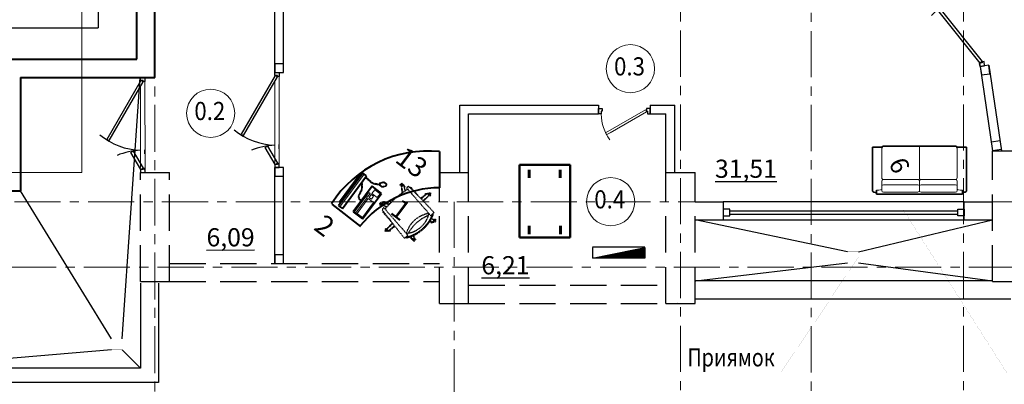
# Model space of a CAD drawing. Units: millimetres. Extents: x 1304832 to 1560194, y -1240989 to -966915.
# Drawn here: x 1418181 to 1431745, y -1018767 to -1013747 of the extents above; entities that cross this region are included whole.
import ezdxf

# ---------------------------------------------------------------- set-up
doc = ezdxf.new("R2010")
doc.units = ezdxf.units.MM
for name, pattern in [('ACAD_ISO10W100', [18, 12, -3, 0, -3]), ('GOST2.303 4', [7, 5, -2, 0]), ('осевая', [50.8, 31.75, -6.35, 6.35, -6.35])]:
    doc.linetypes.add(name, pattern=pattern)
for name, color, linetype, lineweight in [('_AS-Dvery', 23, 'Continuous', 20), ('_AS-Okno', 170, 'Continuous', 25), ('walls', 112, 'Continuous', 40), ('АСПТ', 1, 'Continuous', 30), ('В1', 172, 'Continuous', 53), ('К2.1', 190, 'Continuous', 50), ('ОСЬРАЗ', 6, 'осевая', 0), ('ПЛОЩАДЬ ПОМЕЩЕНИЙ', 1, 'Continuous', 30), ('СТЕНА', 7, 'Continuous', 40), ('Стены', 7, 'Continuous', 30), ('Технология', 104, 'Continuous', 40)]:
    doc.layers.add(name, color=color, linetype=linetype, lineweight=lineweight)
for name, color, linetype, lineweight, true_color in [('_AS-Stena_in', 7, 'Continuous', 30, 0x000000), ('_AS-Text', 7, 'Continuous', 15, 0x000000), ('РАЗМЕР', 7, 'Continuous', 15, 0x09326c)]:
    doc.layers.add(name, color=color, linetype=linetype, lineweight=lineweight, true_color=true_color)
doc.layers.add('технология подвала', color=7, linetype='Continuous')
doc.styles.add('GOST 2.304', font='CS_Gost2304.shx')
doc.styles.add('ПБМс', font='arial.ttf', dxfattribs={"height": 350})

# ---------------------------------------------------------------- blocks, each defined once
blk = doc.blocks.new('A$C30191F8B')
at = {"layer": 'ОСЬРАЗ', "color": 9, "ltscale": 20}
for p, q in [((12360, 25600), (12360, -3737.9)), ((21400, 25600), (21400, -3737.9)), ((19600, 7320), (19600, -3737.9)), ((23500, 7320), (23500, -3737.9)), ((-3800, 900, -877070.3), (32520, 900, -877070.3)), ((16480, 900), (16480, -3737.9)), ((31320, 0, -877070.3), (-2600, 0, -877070.3))]:
    blk.add_line(p, q, dxfattribs=at)
blk = doc.blocks.new('A$C594F07B9')
at = {"layer": '_AS-Okno'}
for p, q in [((0, 63), (57, 62)), ((0, 0), (0, 63)), ((42, 0), (0, 0)), ((42, 37), (42, 0)), ((57, 37), (42, 37)), ((57, 62), (57, 37)), ((1253, 62), (1253, 36)), ((1310, 62), (1253, 62)), ((1253, 36), (1268, 36)), ((1268, 36), (1268, -1)), ((1310, -1), (1310, 62)), ((1268, -1), (1310, -1))]:
    blk.add_line(p, q, dxfattribs=at)
at = {"layer": '_AS-Okno', "lineweight": 0, "ltscale": 60000000000000.0}
for p, q in [((2, 63), (1310, 62)), ((1185, -1), (70, 0)), ((1310, -1), (1268, -1))]:
    blk.add_line(p, q, dxfattribs=at)
at = {"layer": '_AS-Okno', "lineweight": 25, "ltscale": 60000000000000.0}
for p, q in [((60, 37), (42, 6)), ((42, 6), (278, -131)), ((296, -99), (60, 37)), ((258, 62), (315, 62)), ((440, -431), (1250, 37)), ((1268, 5), (458, -462)), ((1250, 37), (1268, 5)), ((1253, 62), (1253, 36)), ((1253, 36), (1268, 36)), ((1268, 36), (1268, -1)), ((278, -131), (296, -99)), ((458, -462), (440, -431))]:
    blk.add_line(p, q, dxfattribs=at)
at = {"layer": '_AS-Okno', "color": 34, "lineweight": 25, "ltscale": 60000000000000.0}
blk.add_line((1268, -1), (1310, -1), dxfattribs=at)
at = {"layer": '_AS-Okno', "extrusion": (0, 0, -1)}
for centre, major_axis, start_param, end_param in [((-635, 38), (-919, 213), 2.953774, 3.30407), ((1250, 37), (918, 218), 2.691825, 3.335477)]:
    blk.add_ellipse(centre, major_axis=major_axis, ratio=1, start_param=start_param, end_param=end_param, dxfattribs=at)
blk = doc.blocks.new('A$C13AA0D92')
at = {"layer": '_AS-Okno', "linetype": 'ByBlock', "ltscale": 10000}
for p, q in [((42, -6), (852, 462)), ((870, 430), (60, -37)), ((852, 462), (870, 430)), ((0, 0), (42, 0)), ((0, 0), (0, -63)), ((1032, 130), (1014, 99)), ((1014, 99), (1250, -37)), ((1268, -6), (1032, 130)), ((42, 0), (0, 0)), ((42, 0), (0, 0)), ((0, -63), (57, -63)), ((42, -37), (42, 0)), ((42, -37), (42, 0)), ((60, -37), (42, -6)), ((57, -37), (42, -37)), ((57, -37), (42, -37)), ((57, -63), (57, -37)), ((57, -63), (57, -37)), ((1250, -37), (1268, -6)), ((1253, -37), (1268, -37)), ((1253, -63), (1253, -37)), ((1310, -63), (1253, -63)), ((1268, 0), (1310, 0)), ((1268, -37), (1268, 0)), ((1310, 0), (1310, -63))]:
    blk.add_line(p, q, dxfattribs=at)
at = {"layer": '_AS-Okno', "linetype": 'ByBlock', "ltscale": 10000, "extrusion": (0, 0, -1)}
for centre, major_axis, start_param, end_param in [((60, -37), (878, 345), -0.308702, 0.33495), ((1945, -37), (-927, 177), -0.149428, 0.200869)]:
    blk.add_ellipse(centre, major_axis=major_axis, ratio=1, start_param=start_param, end_param=end_param, dxfattribs=at)
blk = doc.blocks.new('A$C6E0B0E77')
at = {"layer": 'Технология', "lineweight": 40}
for p, q in [((0, 295), (400, 615)), ((13, 327), (356, 602)), ((437, 569), (37, 249)), ((356, 602), (367, 588)), ((400, 615), (437, 569)), ((171, 182), (485, 434)), ((485, 434), (578, 318)), ((37, 249), (0, 295)), ((23, 313), (13, 327)), ((70, 248), (57, 264)), ((122, 311), (116, 312)), ((128, 311), (122, 311)), ((134, 310), (128, 311)), ((140, 309), (134, 310)), ((146, 309), (140, 309)), ((149, 311), (146, 309)), ((152, 308), (149, 311)), ((155, 311), (152, 308)), ((158, 307), (155, 311)), ((161, 310), (158, 307)), ((164, 307), (161, 310)), ((167, 309), (164, 307)), ((173, 309), (167, 309)), ((177, 311), (173, 309)), ((179, 308), (177, 311)), ((182, 311), (179, 308)), ((188, 310), (182, 311)), ((192, 313), (188, 310)), ((198, 312), (192, 313)), ((204, 317), (198, 312)), ((207, 314), (204, 317)), ((217, 322), (207, 314)), ((219, 319), (217, 322)), ((236, 332), (219, 319)), ((242, 331), (236, 332)), ((262, 347), (242, 331)), ((264, 344), (262, 347)), ((278, 354), (264, 344)), ((578, 318), (264, 67)), ((280, 351), (278, 354)), ((290, 359), (280, 351)), ((293, 356), (290, 359)), ((296, 358), (293, 356)), ((299, 355), (296, 358)), ((305, 360), (299, 355)), ((311, 354), (305, 360)), ((314, 356), (311, 354)), ((319, 350), (314, 356)), ((323, 352), (319, 350)), ((344, 326), (323, 352)), ((350, 325), (344, 326)), ((67, 245), (70, 248)), ((80, 229), (67, 245)), ((83, 231), (80, 229)), ((110, 198), (83, 231)), ((116, 198), (110, 198)), ((126, 184), (116, 198)), ((123, 182), (126, 184)), ((139, 162), (123, 182)), ((136, 159), (139, 162)), ((143, 149), (136, 159)), ((140, 147), (143, 149)), ((146, 140), (140, 147)), ((145, 134), (146, 140)), ((147, 131), (145, 134)), ((147, 125), (147, 131)), ((149, 122), (147, 125)), ((264, 67), (171, 182)), ((126, 49), (130, 52)), ((129, 46), (126, 49)), ((127, 55), (130, 58)), ((130, 52), (127, 55)), ((128, 61), (134, 66)), ((130, 58), (128, 61)), ((128, 40), (129, 46)), ((131, 36), (128, 40)), ((128, 34), (131, 36)), ((133, 27), (128, 34)), ((130, 24), (133, 27)), ((148, 1), (130, 24)), ((132, 75), (152, 91)), ((135, 72), (132, 75)), ((132, 69), (135, 72)), ((134, 66), (132, 69)), ((154, 1), (148, 1)), ((149, 116), (149, 122)), ((151, 112), (149, 116)), ((151, 106), (151, 112)), ((153, 103), (151, 106)), ((152, 91), (155, 88)), ((153, 97), (153, 103)), ((155, 88), (153, 97)), ((157, 3), (154, 1)), ((155, 88), (158, 91)), ((160, 0), (157, 3)), ((158, 91), (177, 67)), ((173, 11), (160, 0)), ((177, 19), (171, 14)), ((171, 14), (173, 11)), ((179, 31), (175, 28)), ((175, 28), (178, 25)), ((178, 25), (175, 22)), ((175, 22), (177, 19)), ((177, 67), (176, 61)), ((176, 61), (181, 55)), ((179, 37), (176, 34)), ((176, 34), (179, 31)), ((181, 49), (177, 46)), ((177, 46), (180, 43)), ((181, 55), (178, 52)), ((178, 52), (181, 49)), ((180, 43), (179, 37))]:
    blk.add_line(p, q, dxfattribs=at)
at = {"layer": 'Технология', "lineweight": 15}
for p, q in [((13, 278), (413, 598)), ((298, 268), (483, 416)), ((496, 399), (311, 251)), ((322, 238), (507, 386)), ((483, 416), (496, 399)), ((507, 386), (560, 320)), ((249, 228), (285, 257)), ((285, 257), (298, 241)), ((311, 251), (298, 268)), ((560, 320), (375, 172)), ((216, 153), (263, 190)), ((269, 87), (216, 153)), ((262, 212), (249, 228)), ((298, 241), (262, 212)), ((263, 190), (315, 124)), ((315, 124), (269, 87)), ((272, 198), (309, 227)), ((296, 169), (272, 198)), ((333, 198), (296, 169)), ((309, 227), (333, 198)), ((375, 172), (322, 238))]:
    blk.add_line(p, q, dxfattribs=at)
blk = doc.blocks.new('A$C48B472C0')
at = {"layer": 'Технология'}
for p, q in [((183, 402), (459, 37)), ((-501, -946), (-43, -954))]:
    blk.add_line(p, q, dxfattribs=at)
at = {"layer": 'Технология', "linetype": 'ACAD_ISO10W100', "lineweight": 25}
for p, q in [((379, -114), (359, -213)), ((361, -128), (382, -105)), ((379, -114), (410, -120)), ((382, -105), (405, -83)), ((410, -120), (390, -218)), ((405, -98), (398, -105)), ((405, -83), (413, -91)), ((413, -91), (405, -98)), ((413, -105), (406, -113)), ((409, -126), (428, -105)), ((420, -98), (413, -105)), ((428, -105), (420, -98)), ((39, -234), (40, -224)), ((66, -240), (39, -234)), ((40, -224), (51, -225)), ((43, -203), (42, -213)), ((42, -213), (52, -215)), ((75, -206), (43, -203)), ((51, -225), (61, -227)), ((52, -215), (62, -217)), ((62, -235), (83, -212)), ((62, -235), (125, -292)), ((106, -213), (75, -206)), ((83, -212), (136, -259)), ((98, -222), (104, -223)), ((104, -223), (106, -213)), ((128, -214), (580, -308)), ((324, -208), (168, -176)), ((369, -136), (361, -128)), ((373, -131), (369, -136)), ((580, -308), (592, -252)), ((643, -328), (613, -338)), ((653, -357), (617, -370)), ((636, -365), (632, -370)), ((632, -370), (641, -377)), ((637, -329), (656, -308)), ((641, -377), (662, -353)), ((643, -328), (653, -357)), ((657, -323), (651, -331)), ((656, -308), (664, -315)), ((664, -315), (657, -323)), ((665, -330), (659, -337)), ((662, -353), (680, -328)), ((672, -321), (665, -330)), ((680, -328), (672, -321)), ((-10, -545), (-29, -571)), ((-29, -571), (-20, -577)), ((-20, -577), (-14, -569)), ((-14, -569), (-7, -561)), ((-12, -584), (-6, -576)), ((-4, -591), (-12, -584)), ((11, -522), (-10, -545)), ((-6, -576), (1, -568)), ((14, -570), (-4, -591)), ((-1, -541), (79, -514)), ((8, -571), (-1, -541)), ((8, -571), (76, -549)), ((19, -528), (11, -522)), ((15, -533), (19, -528)), ((51, -587), (503, -680)), ((72, -638), (228, -670)), ((242, -779), (262, -679)), ((273, -785), (293, -687)), ((503, -680), (492, -736)), ((492, -736), (503, -680)), ((569, -687), (545, -666)), ((548, -675), (546, -686)), ((546, -686), (577, -692)), ((554, -676), (548, -675)), ((590, -663), (561, -638)), ((590, -663), (569, -687)), ((577, -692), (608, -696)), ((586, -659), (613, -664)), ((599, -684), (589, -682)), ((601, -673), (591, -672)), ((610, -685), (599, -684)), ((611, -675), (601, -673)), ((608, -696), (610, -685)), ((613, -664), (611, -675)), ((242, -772), (223, -789)), ((223, -789), (229, -797)), ((229, -797), (237, -791)), ((236, -806), (244, -799)), ((242, -814), (236, -806)), ((237, -791), (245, -785)), ((273, -785), (242, -779)), ((268, -796), (242, -814)), ((244, -799), (252, -793)), ((292, -775), (268, -796)), ((277, -773), (285, -767)), ((277, -773), (277, -773)), ((285, -767), (292, -775))]:
    blk.add_line(p, q, dxfattribs=at)
at = {"layer": 'Технология'}
for centre, radius, start, end in [((935, -834), 1446, 121.3272, 184.4569), ((1233, -985), 1283, 127.135, 178.5692)]:
    blk.add_arc(centre, radius, start, end, dxfattribs=at)
at = {"layer": 'Технология', "linetype": 'ACAD_ISO10W100', "lineweight": 25}
for centre, radius, start, end in [((2156, -729), 1881, 160.8878, 164.0105), ((394, -117), 12.1, 348.3356, 168.3356), ((394, -117), 5.25, 348.3356, 168.3356), ((-1466, 18), 1881, 352.7426, 355.7834), ((72, -224), 12.1, 48.3356, 228.3356), ((1483, 996), 1881, 220.8878, 223.6353), ((72, -224), 5.25, 48.3356, 228.3356), ((1270, -644), 1198, 159.1954, 177.4758), ((-975, -1767), 1881, 53.6925, 55.7834), ((173, -214), 44.9, 137.3312, 180.4973), ((-657, -6927), 6790, 79.4074, 83.2615), ((1270, -644), 1198, 156.9615, 157.5183), ((801, -547), 353, 135.7178, 200.9534), ((253, -434), 324, 312.3268, 24.3444), ((994, -587), 509, 148.9745, 187.6967), ((137, -410), 471, 320.6284, 16.0428), ((137, -410), 481, 320.4042, 16.267), ((594, -278), 5.33, 27.0247, 205.4085), ((998, -2174), 1881, 100.8878, 101.851), ((-165, 1336), 1881, 294.5675, 295.7834), ((648, -343), 12.1, 288.3356, 108.3356), ((648, -343), 5.25, 288.3356, 108.3356), ((3, -556), 12.1, 108.3356, 288.3356), ((3, -556), 5.25, 108.3356, 288.3356), ((817, -2235), 1881, 113.0359, 115.7834), ((-347, 1276), 1881, 280.8878, 282.9787), ((92, -605), 44.9, 156.1739, 199.34), ((1989, 5888), 6790, 253.4097, 257.2638), ((1270, -644), 1198, 179.1529, 179.7097), ((2117, -917), 1881, 172.6606, 175.7834), ((-1504, -169), 1881, 340.8878, 343.9286), ((504, -713), 5.33, 131.2627, 309.6465), ((1627, 868), 1881, 234.8202, 235.7834), ((-832, -1894), 1881, 40.8878, 42.1037), ((580, -675), 12.1, 228.3356, 48.3356), ((580, -675), 5.25, 228.3356, 48.3356), ((257, -782), 12.1, 168.3356, 348.3356), ((257, -782), 5.25, 168.3356, 348.3356)]:
    blk.add_arc(centre, radius, start, end, dxfattribs=at)
at = {"layer": 'Стены', "linetype": 'Continuous', "lineweight": 25, "ltscale": 100, "xscale": -1, "rotation": 129.1604989289538}
blk.add_blockref('A$C6E0B0E77', (-196, -212), dxfattribs=at)
at = {"layer": 'Стены', "color": 6, "linetype": 'Continuous', "lineweight": 30, "ltscale": 100, "char_height": 250, "width": 452.88, "attachment_point": 3, "style": 'GOST 2.304'}
for s, insert in [('{\\fArial|b0|i0|c204|p34;13}', (176, 207)), ('{\\fArial|b0|i0|c204|p34;1}', (330, -350)), ('{\\fArial|b0|i0|c204|p34;2}', (-314, -1091))]:
    blk.add_mtext(s, dxfattribs=dict(at, insert=insert))
blk = doc.blocks.new('A$C49551E6A')
at = {"layer": '_AS-Dvery', "lineweight": 25, "ltscale": 60000000000000.0}
for p, q in [((0, 0), (-32, -102)), ((48, -15), (0, 0)), ((-32, -102), (35, -123)), ((33, -66), (48, -15)), ((51, -71), (33, -66)), ((35, -123), (51, -71)), ((867, -381), (883, -329)), ((933, -402), (867, -381)), ((883, -329), (901, -335)), ((901, -335), (916, -284)), ((916, -284), (965, -299)), ((965, -299), (933, -402))]:
    blk.add_line(p, q, dxfattribs=at)
at = {"layer": '_AS-Dvery', "lineweight": 9}
blk.add_line((51, -61), (933, 138), dxfattribs=at)
at = {"layer": '_AS-Dvery'}
for p, q in [((51, -61), (857, 121)), ((61, -104), (943, 95)), ((933, 138), (943, 95)), ((61, -104), (51, -61)), ((869, -382), (933, -402))]:
    blk.add_line(p, q, dxfattribs=at)
at = {"layer": '_AS-Dvery', "lineweight": 0, "ltscale": 60000000000000.0}
blk.add_line((965, -299), (916, -284), dxfattribs=at)
at = {"layer": '_AS-Dvery'}
blk.add_ellipse((124, -34), major_axis=(-790, 245), ratio=1, start_param=3.141889, end_param=3.793074, dxfattribs=at)
blk = doc.blocks.new('A$C3D272342')
at = {"layer": 'Технология', "lineweight": 35}
for p, q in [((-1061, -809), (-646, 141)), ((-615, 210), (-646, 141)), ((-565, 188), (-615, 210)), ((-585, 214), (-592, 200)), ((-573, 231), (-585, 214)), ((-562, 241), (-573, 231)), ((-554, 242), (-562, 241)), ((-528, 231), (-554, 242)), ((0, 0), (-528, 231)), ((0, 0), (-52, -119)), ((-445, -1055), (-47, -144)), ((-1061, -809), (-1091, -879)), ((-1040, -901), (-1091, -879)), ((-1073, -903), (-1078, -924)), ((-1078, -924), (-1078, -939)), ((-1078, -939), (-1073, -945)), ((-1068, -889), (-1073, -903)), ((-1047, -957), (-1073, -945)), ((-519, -1188), (-1047, -957)), ((-519, -1188), (-467, -1069))]:
    blk.add_line(p, q, dxfattribs=at)
at = {"layer": 'Технология', "lineweight": 0}
for p, q in [((-578, 156), (-583, 135)), ((-569, 179), (-578, 156)), ((-565, 188), (-569, 179)), ((-628, 109), (-818, -326)), ((-726, -366), (-536, 69)), ((-659, -395), (-469, 40)), ((-659, -395), (-469, 40)), ((-480, 68), (-599, 121)), ((-583, 135), (-584, 119)), ((-584, 119), (-579, 112)), ((-441, 51), (-58, -116)), ((-836, -366), (-1026, -801)), ((-933, -841), (-743, -406)), ((-688, -407), (-807, -354)), ((-807, -354), (-688, -407)), ((-867, -870), (-677, -435)), ((-867, -870), (-677, -435)), ((-648, -424), (-266, -591)), ((-266, -591), (-648, -424)), ((-1037, -892), (-1040, -901)), ((-1026, -869), (-1037, -892)), ((-1014, -851), (-1026, -869)), ((-1015, -830), (-895, -882)), ((-1003, -840), (-1014, -851)), ((-995, -838), (-1003, -840)), ((-474, -1066), (-856, -899))]:
    blk.add_line(p, q, dxfattribs=at)
for centre, major_axis, start_param, end_param in [((-608, 101), (-7.9, 20.1), 5.49777, 7.068566), ((-555, 78), (-20.1, -7.9), 2.356177, 3.926973), ((-489, 49), (-20.1, -7.9), 2.356177, 3.926973), ((-449, 31), (-20.1, -7.9), 3.926973, 5.49777), ((-816, -374), (-7.9, 20.1), 5.49777, 7.068566), ((-798, -335), (-20.1, -7.9), -0.785416, 0.785381), ((-746, -358), (-20.1, -7.9), 0.785381, 2.356177), ((-763, -397), (-20.1, -7.9), 2.356177, 3.926973), ((-679, -387), (-7.9, 20.1), 2.356177, 3.926973), ((-697, -426), (-20.1, -7.9), 2.356177, 3.926973), ((-640, -404), (-20.1, -7.9), -0.785416, 0.785381), ((-657, -444), (-7.9, 20.1), 5.49777, 7.068566), ((-257, -571), (-20.1, -7.9), 0.785381, 2.356177), ((-275, -611), (-20.1, -7.9), 2.356177, 3.926973), ((-1006, -810), (-7.9, 20.1), 0.785381, 2.356177), ((-953, -833), (-7.9, 20.1), 2.356177, 3.926973), ((-887, -862), (-7.9, 20.1), 2.356177, 3.926973), ((-847, -879), (-20.1, -7.9), -0.785416, 0.785381)]:
    blk.add_ellipse(centre, major_axis=major_axis, ratio=1, start_param=start_param, end_param=end_param, dxfattribs=at)
at = {"layer": 'Технология', "lineweight": 35}
for centre, start_param, end_param in [((-67, -136), 2.356177, 3.926973), ((-465, -1046), 0.785381, 2.356177)]:
    blk.add_ellipse(centre, major_axis=(-20.1, -7.9), ratio=1, start_param=start_param, end_param=end_param, dxfattribs=at)
at = {"layer": 'Стены', "color": 6, "linetype": 'Continuous', "lineweight": 30, "ltscale": 100, "insert": (-284, -116), "char_height": 250, "width": 452.88, "attachment_point": 3, "style": 'GOST 2.304'}
blk.add_mtext('{\\fArial|b0|i0|c204|p34;9}', dxfattribs=at)
blk = doc.blocks.new('A$C47525DA7')
at = {"layer": 'В1', "lineweight": 60, "ltscale": 0.1}
for p, q in [((133, -181), (133, -69)), ((564, -181), (564, -69)), ((133, -957), (133, -841)), ((565, -957), (565, -842))]:
    blk.add_line(p, q, dxfattribs=at)
at = {"layer": 'К2.1', "color": 7}
for p, q in [((0, -1000), (0, 0)), ((0, 0), (700, 0)), ((700, -1000), (700, 0)), ((0, -1000), (700, -1000))]:
    blk.add_line(p, q, dxfattribs=at)
blk = doc.blocks.new('A$C25503662')
h = blk.add_hatch()
h.set_pattern_fill('_USER', color=256, scale=0.48, angle=-180, style=0, pattern_type=0)
h.set_pattern_definition([(180, (2978.62777, 19936.60595), (-5e-16, -0.48), [])])
h.paths.add_polyline_path([(73, 0), (-73, 0), (-73, 720)])
at = {"lineweight": 30}
for p, q in [((73, 720), (-73, 720)), ((-73, 0), (-73, 720)), ((78, 0), (78, 720)), ((73, 0), (-73, 0))]:
    blk.add_line(p, q, dxfattribs=at)
blk = doc.blocks.new('A$C54555A1C')
at = {"layer": '_AS-Okno', "color": 8}
blk.add_lwpolyline([(23510, 900), (20190, 900), (20190, 650), (23510, 650)], dxfattribs=at)
for points in [[(20190, 705), (20280, 705), (20280, 795), (20190, 795)], [(23510, 705), (23420, 705), (23420, 795), (23510, 795)]]:
    blk.add_lwpolyline(points, close=True, dxfattribs=at)
at = {"layer": '_AS-Okno', "color": 8, "elevation": 0}
blk.add_lwpolyline([(23420, 725), (20280, 725), (20280, 775), (23420, 775)], dxfattribs=at)
at = {"layer": 'walls', "color": 8, "linetype": 'GOST2.303 4', "lineweight": 30, "ltscale": 100}
for p, q in [((23900, -200), (23900, 1600)), ((23900, 1600), (24300, 1600)), ((12160, -200), (12160, 1300)), ((12160, 1300), (12560, 1300)), ((12560, -200), (12560, 1300)), ((16280, -500), (16280, 1300)), ((16280, 1300), (16680, 1300)), ((16680, -500), (16680, 1300)), ((19400, -500), (19400, 1300)), ((19400, 1300), (19800, 1300)), ((19800, -500), (19800, 1300)), ((19800, 900), (20190, 900)), ((20190, 900), (20190, 650)), ((23510, 650), (23510, 900)), ((23510, 900), (23900, 900)), ((19800, 650), (20190, 650)), ((23510, 650), (23900, 650)), ((12560, 50), (16280, 50)), ((12160, -200), (12560, -200)), ((12560, -200), (16280, -200)), ((16680, -250), (19400, -250)), ((23900, -200), (24300, -200)), ((16280, -500), (16680, -500)), ((16680, -500), (19400, -500)), ((19400, -500), (19800, -500))]:
    blk.add_line(p, q, dxfattribs=at)

msp = doc.modelspace()

# ---------------------------------------------------------------- linework, layer by layer
at = {"color": 8}
for p, q in [((1419594.7, -1018142.8, -2033195.7), (1419840, -1014542.6, -2033195.7)), ((1419444.7, -1018142.8, -2033195.7), (1418194.7, -1016102.6, -2910266)), ((1429584.7, -1016942.7, -3800967.3), (1427484.7, -1016502.6, -2910266)), ((1429734.7, -1016942.7, -3800967.3), (1431584.7, -1016502.6, -2910266)), ((1427494.8, -1017342.8, -3873851.6), (1429584.7, -1017092.7, -3800967.3)), ((1429734.7, -1017092.7, -3800967.3), (1431584.7, -1017342.7, -1156125.4)), ((1419844.7, -1017372.9, -2033195.7), (1419844.7, -1018542.8, -2033195.7)), ((1420094.7, -1017372.9, -2033195.7), (1420094.7, -1018742.8, -2033195.7)), ((1431584.7, -1017342.6, -3873851.6), (1427494.8, -1017342.8, -3873851.6)), ((1427244.8, -1017642.4, -179481.7), (1427244.8, -1017642.6, -179481.7)), ((1431834.7, -1017592.7, -5469165.5), (1427484.7, -1017592.6, -2132769.1)), ((1419444.7, -1018292.8, -2033195.7), (1416524.7, -1018542.8, -2033195.7)), ((1419844.7, -1018542.8, -2033195.7), (1419594.7, -1018292.7, -2033195.7)), ((1419844.7, -1018542.8, -2740364), (1412524.7, -1018542.8, -1452440.3)), ((1420094.7, -1018742.8, -1452440.3), (1412524.7, -1018742.8, -1452440.3))]:
    msp.add_line(p, q, dxfattribs=at)
at = {"color": 8, "const_width": 1}
for points, elevation in [([(1429584.7, -1017092.7), (1429584.7, -1016942.7), (1429734.7, -1016942.7), (1429734.7, -1017092.7)], -3800967.3), ([(1419444.7, -1018292.8), (1419444.7, -1018142.8), (1419594.7, -1018142.8), (1419594.7, -1018292.7)], -2033195.7)]:
    msp.add_lwpolyline(points, close=True, dxfattribs=dict(at, elevation=elevation))
at = {"layer": '_AS-Okno', "color": 8}
for p, q in [((1421694.7, -1014472.6, -920958.2), (1421694.7, -1013262.6, -741994.3)), ((1421814.7, -1014472.6, -920958.2), (1421814.7, -1013262.6, -741994.3)), ((1431412, -1014389.5, -2910266), (1431584.7, -1015552.6, -2910266)), ((1431530.7, -1014371.9, -2910266), (1431706.1, -1015553.1, -2910266)), ((1431685.8, -1015416.3, -3708695.4), (1431567.1, -1015433.9, -3708695.4)), ((1431703.4, -1015535, -3708695.4), (1431584.7, -1015552.6, -3708695.4)), ((1421694.7, -1017102.6, -1309945.5), (1421694.7, -1015782.6, -1114712.3)), ((1421814.7, -1017102.6, -1309945.5), (1421814.7, -1015782.6, -1114712.3))]:
    msp.add_line(p, q, dxfattribs=at)
for points, elevation in [([(1421694.7, -1014472.6), (1421814.7, -1014472.6), (1421814.7, -1014352.6), (1421694.7, -1014352.6)], -2033195.7), ([(1431429.6, -1014508.2), (1431548.3, -1014490.6), (1431530.7, -1014371.9), (1431412, -1014389.5)], -1754140.6), ([(1421694.7, -1015902.6), (1421814.7, -1015902.6), (1421814.7, -1015782.6), (1421694.7, -1015782.6)], -2033195.7), ([(1421695.1, -1017102.6), (1421815.1, -1017102.6), (1421815.1, -1016982.6), (1421695.1, -1016982.6)], -2910266)]:
    msp.add_lwpolyline(points, close=True, dxfattribs=dict(at, elevation=elevation))
at = {"layer": '_AS-Stena_in', "color": 8, "ltscale": 20}
for p, q in [((1424244.7, -1014924.3, 561518214), (1426155, -1014924.3, -29074895.9)), ((1424244.7, -1015852.6, 226131.3), (1424244.7, -1014924.3, -179465955.9)), ((1426155, -1014924.3, -29074895.9), (1426155, -1015044.3, -29074895.9)), ((1426865, -1014924.3, -248909876.9), (1427204.7, -1014924.3, -354095242.3)), ((1426865, -1014924.3, -29074895.9), (1426865, -1015044.3, -29074895.9)), ((1427204.7, -1015852.6, 226131.3), (1427204.7, -1014924.3, -179465955.9)), ((1424364.7, -1015044.3, 199784196.7), (1426155, -1015044.3, -29074732)), ((1424364.7, -1015852.6, 2410949.6), (1424364.7, -1015044.3, -179282500.5)), ((1426865, -1015044.3, -248909713), (1427084.7, -1015044.3, -316939870.3)), ((1427084.7, -1015852.6, 2410949.6), (1427084.7, -1015044.3, -179282500.5))]:
    msp.add_line(p, q, dxfattribs=at)
at = {"layer": '_AS-Text', "color": 8, "const_width": 1, "elevation": -2730310.6}
for points in [[(1430356, -1016367.5), (1431784.7, -1018616.7), (1434918.4, -1018616.7)], [(1429734.7, -1017017.7), (1428661.1, -1018616.7), (1427303.3, -1018616.7)]]:
    msp.add_lwpolyline(points, dxfattribs=at)
at = {"layer": '_AS-Text', "color": 8}
for centre in [(1426594.7, -1014421.6), (1420812.8, -1015035.9), (1426322.4, -1016252.6, -2910266)]:
    msp.add_circle(centre, 331.9, dxfattribs=at)
at = {"layer": 'АСПТ'}
for p in [(1419260.4, -1011471.4, -110395.1), (1417729.7, -1013860.4, -110395.1)]:
    msp.add_line(p, (1419260.4, -1013860.4, -1331347.7), dxfattribs=at)
at = {"layer": 'АСПТ', "color": 5, "lineweight": 20, "elevation": -2910266}
msp.add_lwpolyline([(1407784.7, -1001348.8), (1419035.7, -1001348.8), (1419035.7, -1015852.6), (1407784.7, -1015852.6)], close=True, dxfattribs=at)
at = {"layer": 'ОСЬРАЗ', "color": 8, "ltscale": 20}
msp.add_line((1420044.7, -991562.6, -1331347.7), (1420044.7, -1020900.5, -1331347.7), dxfattribs=at)
at = {"layer": 'СТЕНА', "color": 8}
for p, q in [((1419794.7, -1014292.6, -3062607.1), (1419794.7, -1013262.6, -2910266)), ((1420044.7, -1014542.6, -3099583.1), (1420044.7, -1013262.6, -2910266)), ((1417944.7, -1014292.6, -2910266), (1419794.7, -1014292.6, -2910266)), ((1418194.7, -1014542.6, -2910266), (1420044.7, -1014542.6, -2910266)), ((1418194.7, -1014542.6, -931311.5), (1418194.7, -1016102.6, -1162041.6)), ((1417664.7, -1016102.6, -2910266), (1418194.7, -1016102.6, -2910266))]:
    msp.add_line(p, q, dxfattribs=at)

# ---------------------------------------------------------------- block references
at = {"color": 8, "lineweight": 30, "xscale": -1, "rotation": 269.9704403390157}
for p in [(1419844.7, -1015852.6, -2910266), (1421694.7, -1015782.6, -920958.2)]:
    msp.add_blockref('A$C594F07B9', p, dxfattribs=at)
at = {"color": 8, "xscale": 0.702970296829492, "yscale": 0.702970296829492, "zscale": 0.702970296829492, "rotation": 197.2373481065079}
msp.add_blockref('A$C49551E6A', (1426865, -1015044.3, -29074895.9), dxfattribs=at)
at = {"layer": 'К2.1', "color": 8}
msp.add_blockref('A$C47525DA7', (1425064.7, -1015744.3), dxfattribs=at)
at = {"layer": 'ПЛОЩАДЬ ПОМЕЩЕНИЙ', "color": 8}
for name, p in [('A$C30191F8B', (1407684.7, -1017152.6, -2033195.7)), ('A$C54555A1C', (1407684.7, -1017152.6, -2910266))]:
    msp.add_blockref(name, p, dxfattribs=at)
at = {"layer": 'ПЛОЩАДЬ ПОМЕЩЕНИЙ', "color": 8, "rotation": 90}
msp.add_blockref('A$C25503662', (1426792.3, -1016956.8), dxfattribs=at)
at = {"layer": 'РАЗМЕР', "color": 8, "rotation": 98.44752722883837}
msp.add_blockref('A$C13AA0D92', (1431412, -1014389.5, -2910266), dxfattribs=at)
at = {"layer": 'технология подвала', "color": 8, "xscale": 1.092107575511379, "yscale": 1.092107575520366, "zscale": 1.092107575520366, "rotation": 322.8649900603692}
msp.add_blockref('A$C48B472C0', (1423540.7, -1015792.1, -2643714.6), dxfattribs=at)
at = {"layer": 'технология подвала', "color": 8, "rotation": 113.6040567055247}
msp.add_blockref('A$C3D272342', (1429929, -1015502.2, -2643714.6), dxfattribs=at)

# ---------------------------------------------------------------- texts
at = {"layer": '_AS-Text', "color": 8, "style": 'ПБМс', "text_generation_flag": 6, "width": 0.9}
for s, p in [('0.3', (1426369.2, -1014514.9, -3495717.3)), ('0.2', (1420587.3, -1015129.1, -3495717.3)), ('0.4', (1426096.9, -1016345.8, -6405983.3))]:
    msp.add_text(s, height=250, rotation=180.00327, dxfattribs=at).set_placement(p)
at = {"layer": '_AS-Text', "color": 8, "style": 'ПБМс', "width": 0.8}
msp.add_text('Приямок', height=250, dxfattribs=at).set_placement((1427379.4, -1018520.9, -2730125.5))
at = {"layer": 'ПЛОЩАДЬ ПОМЕЩЕНИЙ', "color": 8, "char_height": 250, "attachment_point": 1, "rotation": 0.00606, "style": 'ПБМс'}
for s, insert in [('{\\L31,51}', (1427759.9, -1015673.8)), ('{\\L6,09}', (1420755.4, -1016617.9)), ('{\\L6,21}', (1424541.4, -1017002.7))]:
    msp.add_mtext_dynamic_manual_height_columns(s, width=1975.781, gutter_width=3500, heights=[0], dxfattribs=dict(at, insert=insert))

doc.saveas('drawing.dxf')
